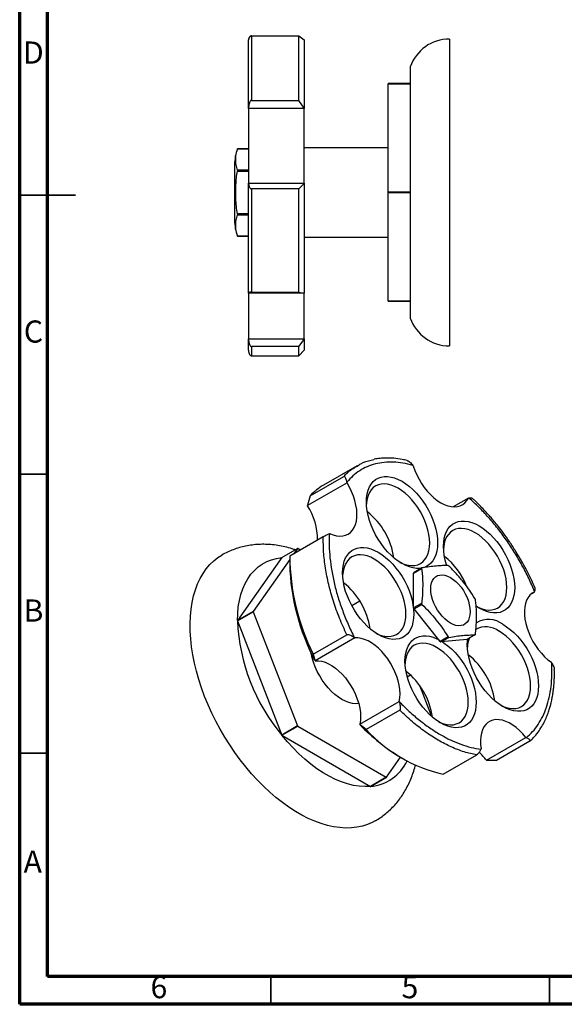
# Model space of a CAD drawing. Units: millimetres. Extents: x 5 to 295, y 5 to 295.
# Drawn here: x 5 to 103, y 5 to 181 of the extents above; entities that cross this region are included whole.
import ezdxf

# ---------------------------------------------------------------- set-up
doc = ezdxf.new("R2010")
doc.units = ezdxf.units.MM
doc.styles.add('SLDTEXTSTYLE0', font='TXT', dxfattribs={"width": 0.75})

msp = doc.modelspace()

# ---------------------------------------------------------------- linework, layer by layer
at = {"color": 7, "linetype": 'Continuous', "lineweight": 70}
for p, q in [((5, 5), (5, 295)), ((10, 10), (10, 290)), ((290, 10), (10, 10)), ((295, 5), (5, 5))]:
    msp.add_line(p, q, dxfattribs=at)
at = {"color": 7, "linetype": 'Continuous', "lineweight": 25}
for p, q in [((46.53, 178.56), (55.03, 178.56)), ((55.03, 178.51), (46.53, 178.51)), ((55.03, 178.56), (56.03, 177.86)), ((55.03, 167), (55.03, 178.51)), ((56.03, 177.81), (55.03, 178.51)), ((46.03, 177.81), (46.03, 177.86)), ((56.03, 177.86), (56.03, 177.81)), ((56.03, 177.81), (56.03, 165.62)), ((82.03, 178), (82.03, 123)), ((75.03, 173), (75.03, 170)), ((75.03, 170), (71.03, 170)), ((71.03, 170), (71.03, 169.97)), ((71.03, 169.97), (75.03, 169.97)), ((71.03, 150.53), (71.03, 169.97)), ((75.03, 170), (75.03, 169.97)), ((75.03, 169.97), (75.03, 150.53)), ((46.53, 167), (55.03, 167)), ((56.03, 165.62), (55.03, 167)), ((46.03, 165.52), (46.03, 165.62)), ((56.03, 165.52), (46.03, 165.52)), ((46.03, 165.52), (46.03, 152.18)), ((56.03, 165.62), (56.03, 165.52)), ((56.03, 152.18), (56.03, 165.52)), ((46.03, 158.32), (44.03, 158.32)), ((44.03, 158.32), (44.03, 158.32)), ((44.03, 158.32), (46.03, 158.32)), ((71.03, 158.5), (56.03, 158.5)), ((43.53, 155.5), (43.53, 145.5)), ((44.03, 154.49), (44.03, 154.32)), ((46.03, 154.49), (44.03, 154.49)), ((44.03, 154.32), (46.03, 154.32)), ((46.03, 152.18), (56.03, 152.18)), ((46.03, 152.09), (46.03, 152.18)), ((55.03, 151.17), (56.03, 152.09)), ((56.03, 152.18), (56.03, 152.09)), ((56.03, 152.09), (56.03, 132.48)), ((55.03, 151.17), (46.53, 151.17)), ((55.03, 132.63), (55.03, 151.17)), ((75.03, 150.53), (71.03, 150.53)), ((71.03, 150.53), (71.03, 150.47)), ((71.03, 150.47), (75.03, 150.47)), ((71.03, 131.03), (71.03, 150.47)), ((75.03, 150.53), (75.03, 150.47)), ((75.03, 150.47), (75.03, 131.03)), ((44.03, 146.67), (44.03, 146.5)), ((46.03, 146.67), (44.03, 146.67)), ((44.03, 146.5), (46.03, 146.5)), ((44.03, 142.67), (46.03, 142.67)), ((44.03, 142.67), (44.03, 142.67)), ((46.03, 142.67), (44.03, 142.67)), ((56.03, 142.5), (71.03, 142.5)), ((56.03, 132.47), (46.03, 132.47)), ((46.03, 132.42), (46.03, 124.29)), ((46.53, 132.63), (55.03, 132.63)), ((55.03, 132.63), (56.03, 132.48)), ((56.03, 132.48), (56.03, 132.47)), ((56.03, 124.29), (56.03, 132.47)), ((75.03, 131.03), (71.03, 131.03)), ((71.03, 131.03), (71.03, 131)), ((71.03, 131), (75.03, 131)), ((75.03, 131.03), (75.03, 131)), ((75.03, 131), (75.03, 128)), ((46.03, 124.29), (56.03, 124.29)), ((46.03, 124.17), (46.03, 124.29)), ((55.03, 122.89), (56.03, 124.17)), ((56.03, 124.29), (56.03, 124.17)), ((56.03, 124.17), (56.03, 122.25)), ((55.03, 122.89), (46.53, 122.89)), ((55.03, 121.25), (55.03, 122.89)), ((55.03, 121.25), (56.03, 122.25)), ((46.53, 121.25), (55.03, 121.25)), ((65.48, 101.51), (59.47, 98.04)), ((75.56, 101.51), (75.5, 101.59)), ((57.08, 96.12), (63.09, 99.59)), ((63.68, 98.45), (56.6, 94.37)), ((63.66, 98.57), (63.68, 98.45)), ((57.08, 96.12), (56.58, 94.48)), ((85.46, 95.74), (82.71, 94.15)), ((85.54, 95.75), (85.46, 95.74)), ((56.6, 94.37), (56.58, 94.48)), ((59.43, 88.8), (53.41, 85.33)), ((60.57, 89.38), (60.52, 89.36)), ((51.97, 85.05), (54.8, 86.68)), ((54.8, 86.68), (54.16, 85.76)), ((55.3, 86.42), (54.84, 86.69)), ((51.97, 85.05), (44.04, 73.76)), ((53.41, 84.7), (46.87, 75.39)), ((53.41, 84.65), (53.41, 83.84)), ((75.63, 82.3), (77.04, 83.11)), ((77.11, 83.21), (75.7, 82.4)), ((75.63, 76.05), (75.63, 82.3)), ((96.82, 78.64), (97.31, 78.92)), ((97.31, 78.92), (97.32, 79)), ((65.98, 77.27), (64.54, 76.44)), ((77.04, 76.86), (75.63, 76.05)), ((75.7, 75.87), (77.11, 76.68)), ((46.87, 75.39), (44.04, 73.76)), ((44.04, 73.71), (46.87, 75.34)), ((46.87, 75.34), (54.8, 54.88)), ((80.38, 70.04), (75.7, 75.87)), ((44.04, 73.71), (51.97, 53.25)), ((57.64, 67.73), (63.65, 71.2)), ((65.08, 70.66), (58, 66.58)), ((64.98, 70.73), (65.08, 70.66)), ((81.8, 70.85), (80.38, 70.04)), ((80.52, 69.96), (81.94, 70.77)), ((86.62, 71.19), (85.21, 70.38)), ((85.21, 70.38), (80.52, 69.96)), ((57.64, 67.73), (57.91, 66.65)), ((58, 66.58), (57.91, 66.65)), ((100.4, 66.17), (100.33, 66.29)), ((74.47, 63.7), (75.05, 64.03)), ((78.69, 57.02), (76.71, 62.12)), ((65.99, 55.21), (73.06, 59.29)), ((73.06, 59.29), (73.09, 59.19)), ((73.15, 57.7), (67.14, 54.23)), ((78.59, 56.84), (78.69, 56.97)), ((54.8, 54.88), (51.97, 53.25)), ((52.01, 53.21), (54.84, 54.84)), ((54.84, 54.84), (70.71, 45.68)), ((66.02, 55.11), (65.99, 55.21)), ((67.14, 54.23), (66.02, 55.11)), ((52.01, 53.21), (67.88, 44.04)), ((88.69, 48.74), (95.76, 52.83)), ((96.48, 52.14), (90.47, 48.67)), ((95.76, 52.83), (95.84, 52.79)), ((80.93, 46.22), (86.94, 49.69)), ((87.69, 50.71), (87.73, 50.79)), ((70.75, 45.68), (73.29, 49.29)), ((73.38, 49.24), (74.09, 48.83)), ((88.77, 48.71), (88.69, 48.74)), ((90.47, 48.67), (88.77, 48.71)), ((70.71, 45.68), (67.88, 44.04)), ((67.92, 44.05), (70.75, 45.68))]:
    msp.add_line(p, q, dxfattribs=at)
at = {"color": 7, "linetype": 'Continuous', "lineweight": 35}
for p, q in [((5, 150), (15, 150)), ((10, 150), (5, 150)), ((10, 100), (5, 100)), ((10, 50), (5, 50)), ((50, 10), (50, 5)), ((100, 10), (100, 5))]:
    msp.add_line(p, q, dxfattribs=at)
at = {"color": 7, "linetype": 'Continuous', "lineweight": 25, "flags": 128}
for points in [[(75.56, 101.51), (75.84, 100.7), (76.19, 99.9), (76.59, 99.12), (77.04, 98.36), (77.54, 97.63), (78.08, 96.96), (78.66, 96.34), (79.26, 95.79), (79.87, 95.3), (80.5, 94.9), (81.12, 94.57), (81.74, 94.34), (82.34, 94.2), (82.91, 94.15), (83.46, 94.19), (83.96, 94.33), (84.42, 94.55), (84.83, 94.87), (85.18, 95.27), (85.46, 95.74)], [(77.05, 83.18), (76.73, 83.13), (76.14, 83.13), (75.52, 83.21), (74.87, 83.38), (74.21, 83.64), (73.54, 83.99), (72.88, 84.41), (72.22, 84.91), (71.57, 85.49), (70.95, 86.12), (70.35, 86.82), (69.79, 87.56), (69.27, 88.35), (68.8, 89.16), (68.38, 90.01), (68.02, 90.86), (67.71, 91.73), (67.47, 92.58), (67.3, 93.43), (67.2, 94.25), (67.16, 95.04), (67.2, 95.79), (67.3, 96.49), (67.47, 97.14), (67.71, 97.72), (68.02, 98.23), (68.38, 98.67), (68.8, 99.03), (69.27, 99.3), (69.79, 99.48), (70.35, 99.58), (70.95, 99.59), (71.57, 99.5), (72.22, 99.33), (72.88, 99.07), (73.54, 98.73), (73.54, 98.73)], [(60.57, 89.38), (61.19, 89.13), (61.8, 88.98), (62.38, 88.91), (62.93, 88.94), (63.44, 89.06), (63.9, 89.27), (64.32, 89.58), (64.68, 89.96), (64.97, 90.43), (65.2, 90.97), (65.36, 91.57), (65.45, 92.23), (65.47, 92.95), (65.42, 93.7), (65.29, 94.48), (65.09, 95.28), (64.83, 96.08), (64.5, 96.89), (64.12, 97.68), (63.68, 98.45)], [(72.84, 97.5), (72.2, 97.83), (71.57, 98.07), (70.96, 98.22), (70.37, 98.27), (69.82, 98.24), (69.3, 98.11), (68.82, 97.9), (68.4, 97.6), (68.03, 97.21), (67.72, 96.74), (67.48, 96.21), (67.3, 95.6), (67.2, 94.94), (67.17, 94.62)], [(73.18, 84.21), (73.47, 84.07), (74.1, 83.83), (74.71, 83.68), (75.3, 83.62), (75.86, 83.66), (76.37, 83.78), (76.85, 84), (77.27, 84.3), (77.64, 84.69), (77.95, 85.15), (78.19, 85.69), (78.37, 86.3), (78.48, 86.96), (78.51, 87.67), (78.48, 88.43), (78.37, 89.21), (78.19, 90.02), (77.95, 90.84), (77.64, 91.66), (77.27, 92.47), (76.85, 93.27), (76.37, 94.03), (75.86, 94.75), (75.3, 95.43), (74.71, 96.05), (74.1, 96.61), (73.47, 97.09), (72.84, 97.5)], [(73.54, 98.73), (74.21, 98.3), (74.87, 97.8), (75.52, 97.23), (76.14, 96.59), (76.73, 95.9), (77.29, 95.15), (77.81, 94.37), (78.29, 93.55), (78.71, 92.71), (79.07, 91.85), (79.37, 90.99), (79.61, 90.13), (79.79, 89.29), (79.89, 88.46), (79.92, 87.67), (79.89, 86.92), (79.79, 86.22), (79.61, 85.58), (79.37, 84.99), (79.07, 84.48), (78.71, 84.05), (78.29, 83.69), (77.81, 83.42), (77.37, 83.25)], [(81.57, 83.63), (81.53, 83.75), (81.29, 84.61), (81.12, 85.45), (81.02, 86.27), (80.98, 87.06), (81.02, 87.81), (81.12, 88.52), (81.29, 89.16), (81.53, 89.74), (81.84, 90.25), (82.2, 90.69), (82.62, 91.05), (83.09, 91.32), (83.61, 91.51), (84.17, 91.6), (84.77, 91.61), (85.39, 91.53), (86.04, 91.35), (86.7, 91.09), (87.36, 90.75)], [(86.66, 89.52), (86.02, 89.85), (85.39, 90.09), (84.78, 90.24), (84.19, 90.3), (83.64, 90.26), (83.12, 90.14), (82.64, 89.92), (82.22, 89.62), (81.85, 89.23), (81.54, 88.77), (81.3, 88.23), (81.12, 87.62), (81.02, 86.96), (80.99, 86.64)], [(87.36, 90.75), (88.03, 90.32), (88.69, 89.82), (89.33, 89.25), (89.96, 88.61), (90.55, 87.92), (91.11, 87.18), (91.63, 86.39), (92.11, 85.57), (92.53, 84.73), (92.89, 83.87), (93.19, 83.01), (93.43, 82.15), (93.61, 81.31), (93.71, 80.49), (93.74, 79.7), (93.71, 78.95), (93.61, 78.24), (93.43, 77.6), (93.19, 77.02), (92.89, 76.5), (92.53, 76.07), (92.11, 75.71), (91.63, 75.44), (91.11, 75.25), (90.55, 75.16), (89.96, 75.15), (89.33, 75.23), (88.69, 75.41), (88.03, 75.67), (87.36, 76.01), (86.83, 76.35)], [(87, 76.23), (87.29, 76.09), (87.92, 75.85), (88.53, 75.7), (89.12, 75.65), (89.67, 75.68), (90.19, 75.81), (90.67, 76.02), (91.09, 76.32), (91.46, 76.71), (91.77, 77.18), (92.01, 77.71), (92.19, 78.32), (92.29, 78.98), (92.33, 79.7), (92.29, 80.45), (92.19, 81.24), (92.01, 82.04), (91.77, 82.86), (91.46, 83.68), (91.09, 84.5), (90.67, 85.29), (90.19, 86.05), (89.67, 86.78), (89.12, 87.45), (88.53, 88.07), (87.92, 88.63), (87.29, 89.12), (86.66, 89.52)], [(69.27, 86.01), (69.94, 85.59), (70.6, 85.09), (71.24, 84.52), (71.87, 83.88), (72.46, 83.19), (73.02, 82.44), (73.54, 81.66), (74.02, 80.84), (74.44, 80), (74.8, 79.14), (75.1, 78.28), (75.34, 77.42), (75.51, 76.57), (75.62, 75.75), (75.65, 74.96), (75.62, 74.21), (75.51, 73.51), (75.34, 72.86), (75.1, 72.28), (74.8, 71.77), (74.44, 71.33), (74.02, 70.98), (73.54, 70.7), (73.02, 70.52), (72.46, 70.42), (71.87, 70.41), (71.24, 70.5), (70.6, 70.67), (69.94, 70.93), (69.27, 71.28), (68.61, 71.7), (67.95, 72.2), (67.3, 72.78), (66.68, 73.41), (66.08, 74.11), (65.52, 74.85), (65, 75.63), (64.53, 76.45), (64.11, 77.29), (63.75, 78.15), (63.44, 79.01), (63.2, 79.87), (63.03, 80.72), (62.93, 81.54), (62.89, 82.33), (62.93, 83.08), (63.03, 83.78), (63.2, 84.43), (63.44, 85.01), (63.75, 85.52), (64.11, 85.96), (64.53, 86.31), (65, 86.59), (65.52, 86.77), (66.08, 86.87), (66.68, 86.88), (67.3, 86.79), (67.95, 86.62), (68.61, 86.36), (69.27, 86.01)], [(68.74, 37.87), (68.22, 37.59), (67.35, 37.22), (66.43, 36.93), (65.47, 36.72), (64.47, 36.61), (63.43, 36.59), (62.37, 36.66), (61.28, 36.81), (60.17, 37.06), (59.04, 37.39), (57.9, 37.81), (56.74, 38.32), (55.58, 38.91), (54.42, 39.58), (53.25, 40.33), (52.1, 41.16), (50.95, 42.06), (49.82, 43.03), (48.71, 44.07), (47.62, 45.17), (46.56, 46.33), (45.53, 47.55), (44.53, 48.81), (43.57, 50.12), (42.65, 51.48), (41.77, 52.87), (40.94, 54.29), (40.16, 55.73), (39.44, 57.2), (38.77, 58.69), (38.16, 60.18), (37.61, 61.69), (37.12, 63.19), (36.69, 64.68), (36.33, 66.17), (36.04, 67.64), (35.81, 69.09), (35.66, 70.51), (35.57, 71.9), (35.55, 73.25), (35.61, 74.56), (35.73, 75.83), (35.92, 77.04), (36.18, 78.2), (36.5, 79.31), (36.9, 80.34), (37.35, 81.32), (37.87, 82.22), (38.46, 83.04), (39.1, 83.8), (39.79, 84.47), (40.55, 85.06), (41.24, 85.5)], [(44.04, 73.76), (44.08, 75.01), (44.19, 76.22), (44.39, 77.36), (44.66, 78.45), (45, 79.47), (45.41, 80.41), (45.9, 81.28), (46.45, 82.07), (47.07, 82.77), (47.75, 83.39), (48.5, 83.91), (49.29, 84.34), (50.14, 84.68), (51.04, 84.91), (51.97, 85.05)], [(68.57, 84.79), (67.93, 85.12), (67.3, 85.35), (66.69, 85.5), (66.1, 85.56), (65.55, 85.53), (65.03, 85.4), (64.55, 85.19), (64.13, 84.88), (63.76, 84.5), (63.45, 84.03), (63.21, 83.49), (63.03, 82.89), (62.93, 82.23), (62.9, 81.9)], [(68.91, 71.5), (69.2, 71.36), (69.83, 71.12), (70.44, 70.97), (71.03, 70.91), (71.58, 70.95), (72.1, 71.07), (72.58, 71.29), (73, 71.59), (73.37, 71.98), (73.68, 72.44), (73.92, 72.98), (74.1, 73.59), (74.2, 74.25), (74.24, 74.96), (74.2, 75.72), (74.1, 76.5), (73.92, 77.31), (73.68, 78.13), (73.37, 78.95), (73, 79.76), (72.58, 80.55), (72.1, 81.32), (71.58, 82.04), (71.03, 82.72), (70.44, 83.34), (69.83, 83.9), (69.2, 84.38), (68.57, 84.79)], [(82.22, 81.49), (82.72, 81.16), (83.22, 80.75), (83.69, 80.27), (84.13, 79.74), (84.54, 79.16), (84.89, 78.54), (85.2, 77.9), (85.44, 77.25), (85.61, 76.6), (85.72, 75.97), (85.76, 75.37), (85.72, 74.81), (85.61, 74.3), (85.44, 73.85), (85.2, 73.48), (84.89, 73.19), (84.54, 72.98), (84.13, 72.87), (83.69, 72.84), (83.22, 72.91), (82.72, 73.07), (82.22, 73.32), (81.72, 73.66), (81.22, 74.06), (80.75, 74.54), (80.31, 75.08), (79.91, 75.66), (79.55, 76.28), (79.25, 76.92), (79, 77.57), (78.83, 78.21), (78.72, 78.85), (78.69, 79.45), (78.72, 80.01), (78.83, 80.51), (79, 80.96), (79.25, 81.33), (79.55, 81.62), (79.91, 81.83), (80.31, 81.94), (80.75, 81.97), (81.22, 81.9), (81.72, 81.74), (82.22, 81.49)], [(97.31, 78.92), (96.86, 78.67), (96.47, 78.33), (96.14, 77.91), (95.87, 77.41), (95.67, 76.84), (95.54, 76.21), (95.48, 75.53), (95.49, 74.8), (95.58, 74.03), (95.73, 73.24), (95.96, 72.44), (96.25, 71.63), (96.6, 70.83), (97.01, 70.05), (97.47, 69.3), (97.98, 68.58), (98.53, 67.91), (99.11, 67.3), (99.71, 66.76), (100.33, 66.29)], [(91.63, 73.11), (92.3, 72.68), (92.96, 72.18), (93.61, 71.61), (94.23, 70.97), (94.82, 70.28), (95.38, 69.53), (95.9, 68.75), (96.38, 67.93), (96.8, 67.09), (97.16, 66.23), (97.46, 65.37), (97.7, 64.51), (97.88, 63.67), (97.98, 62.84), (98.02, 62.05), (97.98, 61.3), (97.88, 60.6), (97.7, 59.96), (97.46, 59.37), (97.16, 58.86), (96.8, 58.42), (96.38, 58.07), (95.9, 57.8), (95.38, 57.61), (94.82, 57.51), (94.23, 57.51), (93.61, 57.59), (92.96, 57.76), (92.3, 58.02), (91.63, 58.37), (90.97, 58.79), (90.31, 59.29), (89.66, 59.87), (89.04, 60.5), (88.44, 61.2), (87.88, 61.94), (87.36, 62.73), (86.89, 63.54), (86.47, 64.39), (86.11, 65.24), (85.8, 66.1), (85.56, 66.96), (85.39, 67.81), (85.29, 68.63), (85.25, 69.42), (85.29, 70.17), (85.32, 70.44)], [(73.06, 59.29), (73.16, 59.95), (73.19, 60.65), (73.15, 61.4), (73.03, 62.17), (72.85, 62.97), (72.59, 63.78), (72.28, 64.58), (71.9, 65.38), (71.47, 66.15), (70.98, 66.89), (70.46, 67.58), (69.9, 68.23), (69.31, 68.81), (68.7, 69.33), (68.08, 69.76), (67.45, 70.12), (66.83, 70.39), (66.22, 70.58), (65.63, 70.67), (65.08, 70.66)], [(80.78, 69.98), (81.12, 69.75), (81.78, 69.25), (82.43, 68.68), (83.05, 68.04), (83.64, 67.35), (84.2, 66.61), (84.72, 65.82), (85.2, 65), (85.62, 64.16), (85.98, 63.31), (86.28, 62.44), (86.52, 61.58), (86.7, 60.74), (86.8, 59.92), (86.83, 59.13), (86.8, 58.38), (86.7, 57.68), (86.52, 57.03), (86.28, 56.45), (85.98, 55.94), (85.62, 55.5), (85.2, 55.14), (84.72, 54.87), (84.2, 54.68), (83.64, 54.59), (83.05, 54.58), (82.43, 54.66), (81.78, 54.84), (81.12, 55.1), (80.45, 55.44), (79.79, 55.87), (79.13, 56.37), (78.48, 56.94), (77.86, 57.58), (77.26, 58.27), (76.7, 59.01), (76.18, 59.8), (75.71, 60.62), (75.29, 61.46), (74.93, 62.32), (74.62, 63.18), (74.38, 64.04), (74.21, 64.88), (74.11, 65.7), (74.07, 66.49), (74.11, 67.25), (74.21, 67.95), (74.38, 68.59), (74.62, 69.17), (74.93, 69.69), (75.29, 70.12), (75.71, 70.48), (76.18, 70.75), (76.7, 70.94), (77.26, 71.03), (77.86, 71.04), (78.48, 70.96), (79.13, 70.79), (79.79, 70.52), (80.12, 70.36)], [(91.27, 58.59), (91.56, 58.45), (92.19, 58.21), (92.8, 58.06), (93.39, 58), (93.95, 58.04), (94.46, 58.16), (94.94, 58.38), (95.36, 58.68), (95.73, 59.07), (96.04, 59.53), (96.28, 60.07), (96.46, 60.68), (96.57, 61.34), (96.6, 62.05), (96.57, 62.81), (96.46, 63.59), (96.28, 64.4), (96.04, 65.22), (95.73, 66.04), (95.36, 66.85), (94.94, 67.65), (94.46, 68.41), (93.95, 69.13), (93.39, 69.81), (92.8, 70.43), (92.19, 70.99), (91.56, 71.47), (90.93, 71.88)], [(79.75, 68.96), (79.11, 69.28), (78.48, 69.52), (77.87, 69.67), (77.28, 69.73), (76.73, 69.69), (76.21, 69.57), (75.73, 69.35), (75.31, 69.05), (74.94, 68.66), (74.63, 68.2), (74.39, 67.66), (74.21, 67.05), (74.11, 66.39), (74.08, 66.07)], [(80.09, 55.66), (80.38, 55.52), (81.01, 55.29), (81.62, 55.14), (82.21, 55.08), (82.77, 55.11), (83.28, 55.24), (83.76, 55.45), (84.18, 55.76), (84.55, 56.14), (84.86, 56.61), (85.1, 57.15), (85.28, 57.75), (85.38, 58.41), (85.42, 59.13), (85.38, 59.88), (85.28, 60.67), (85.1, 61.47), (84.86, 62.29), (84.55, 63.12), (84.18, 63.93), (83.76, 64.72), (83.28, 65.48), (82.77, 66.21), (82.21, 66.89), (81.62, 67.51), (81.01, 68.06), (80.38, 68.55), (79.75, 68.96)], [(65.77, 58.91), (65.23, 58.88), (64.64, 58.94), (64.03, 59.09), (63.41, 59.32), (62.78, 59.65), (62.14, 60.06), (61.52, 60.54), (60.91, 61.09), (60.32, 61.71), (59.77, 62.39), (59.25, 63.11), (58.78, 63.87), (58.35, 64.66), (57.99, 65.47), (57.68, 66.29), (57.44, 67.11), (57.26, 67.91), (57.24, 68.04)], [(58, 66.58), (58.56, 66.58), (59.15, 66.49), (59.76, 66.31), (60.38, 66.04), (61.01, 65.68), (61.63, 65.24), (62.24, 64.73), (62.83, 64.15), (63.39, 63.5), (63.91, 62.81), (64.39, 62.07), (64.83, 61.29), (65.2, 60.5), (65.52, 59.69), (65.78, 58.89), (65.96, 58.09), (66.08, 57.31), (66.12, 56.57), (66.09, 55.86), (65.99, 55.21)], [(95.76, 52.83), (95.21, 53.48), (94.62, 54.07), (94.01, 54.6), (93.39, 55.05), (92.77, 55.42), (92.15, 55.71), (91.53, 55.9), (90.94, 56.01), (90.38, 56.02), (89.85, 55.93), (89.37, 55.76), (88.93, 55.49), (88.55, 55.14), (88.22, 54.71), (87.97, 54.2), (87.78, 53.62), (87.66, 52.98), (87.61, 52.29), (87.63, 51.56), (87.73, 50.79)], [(67.88, 44.04), (66.91, 44.01), (65.89, 44.07), (64.85, 44.24), (63.79, 44.5), (62.7, 44.86), (61.61, 45.32), (60.5, 45.87), (59.39, 46.51), (58.29, 47.23), (57.19, 48.04), (56.11, 48.94), (55.04, 49.9), (54, 50.94), (52.99, 52.04), (52.01, 53.21)]]:
    msp.add_lwpolyline(points, dxfattribs=at)
at = {"color": 7, "linetype": 'Continuous', "lineweight": 25}
for centre, radius, start, end in [((82.03, 170.6), 7.4, 90, 161.0754), ((51.76, 155.5), 8.23, 159.9262, 180), ((51.76, 145.5), 8.23, 180, 200.0738), ((82.03, 130.4), 7.4, 198.9246, 270), ((64.49, 89.37), 10.03, 120.1022, 137.6595), ((47.59, 88.42), 10.79, 358.8292, 33.4039), ((59.38, 83.18), 12.84, 8.2793, 51.7153), ((55.63, 77.66), 9.06, 94.9971, 95.2219), ((93.41, 85.62), 40, 180.4177, 206.5703), ((73.13, 75.16), 12.92, 21.7658, 51.5986), ((92.38, 84.86), 38.99, 181.507, 207.8541), ((79.65, 81.35), 3.15, 143.8061, 145.9926), ((78.18, 77.2), 7.38, 59.3827, 60.6227), ((78.24, 80.54), 3.15, 143.8061, 145.9926), ((55.11, 70.47), 12.84, 8.2793, 51.7153), ((74.86, 73.05), 12.66, 20.7731, 21.6383), ((87.46, 80.53), 12.66, 200.7731, 201.6383), ((88.87, 81.35), 12.66, 200.7731, 201.6383), ((68.08, 75.37), 21.22, 179.9363, 180.0637), ((65.25, 73.73), 21.22, 179.9363, 180.0637), ((78.3, 75.24), 34.3, 182.5513, 219.8601), ((88.61, 68.77), 3.88, 53.3151, 118.2374), ((89.04, 69.64), 4.33, 53.1928, 120.1022), ((85.55, 77.2), 7.38, 239.3827, 240.6227), ((84.08, 73.05), 3.15, 323.8061, 325.9926), ((84.14, 76.38), 7.38, 239.3827, 240.6227), ((90.83, 68.74), 5.57, 160.6918, 177.3906), ((77.47, 57.56), 12.84, 8.2793, 51.7153), ((66.29, 54.63), 12.84, 8.2793, 51.7153), ((57.47, 57), 21.22, 359.9363, 0.0637), ((83.18, 77.66), 36.39, 218.7501, 218.839), ((90.78, 78.6), 34.13, 223.482, 239.3392), ((80.35, 76.03), 36.39, 218.7501, 218.839), ((86.93, 72.45), 26.9, 222.6125, 257.101), ((79.84, 41.78), 11.26, 38.1898, 48.0969), ((67.22, 51.99), 7.97, 275.0202, 335.0228), ((69.92, 54.7), 9.06, 274.9971, 275.2219), ((67.1, 53.07), 9.06, 274.9971, 275.2219)]:
    msp.add_arc(centre, radius, start, end, dxfattribs=at)
for points, knots in [([(46.53, 178.56), (46.52, 178.56), (46.49, 178.56), (46.42, 178.55), (46.33, 178.51), (46.21, 178.41), (46.06, 178.19), (46.05, 177.99), (46.03, 177.86)], [0, 0, 0, 0, 0.028428, 0.058083, 0.126376, 0.252022, 0.50186, 1, 1, 1, 1]), ([(46.03, 177.81), (46.05, 177.95), (46.06, 178.14), (46.21, 178.36), (46.33, 178.46), (46.43, 178.5), (46.49, 178.51), (46.52, 178.51), (46.53, 178.51)], [0, 0, 0, 0, 0.498244, 0.748784, 0.87419, 0.941856, 0.971477, 1, 1, 1, 1]), ([(46.03, 165.62), (46.03, 166.35), (46.03, 167.82), (46.03, 169.82), (46.03, 171.67), (46.03, 173.33), (46.03, 174.79), (46.03, 176.03), (46.03, 177.07), (46.03, 177.57), (46.03, 177.81)], [0, 0, 0, 0, 0.125037, 0.25, 0.375005, 0.5, 0.624969, 0.75, 0.87495, 1, 1, 1, 1]), ([(46.53, 167), (46.52, 167), (46.49, 167), (46.42, 166.98), (46.33, 166.9), (46.21, 166.7), (46.06, 166.27), (46.05, 165.88), (46.03, 165.62)], [0, 0, 0, 0, 0.028428, 0.058083, 0.126376, 0.252022, 0.50186, 1, 1, 1, 1]), ([(44.03, 154.49), (43.94, 154.81), (43.76, 155.43), (43.73, 156.39), (43.76, 157.36), (43.94, 158), (44.03, 158.32)], [0, 0, 0, 0, 0.246449, 0.493141, 0.746702, 1, 1, 1, 1]), ([(44.03, 146.67), (43.96, 147.12), (43.83, 148.03), (43.73, 149.76), (43.73, 151.45), (43.84, 153.1), (43.97, 153.92), (44.03, 154.32)], [0, 0, 0, 0, 0.178266, 0.357478, 0.677124, 0.838593, 1, 1, 1, 1]), ([(46.03, 132.48), (46.03, 133.17), (46.03, 134.56), (46.03, 136.82), (46.03, 139.19), (46.03, 141.66), (46.03, 144.21), (46.03, 146.81), (46.03, 149.45), (46.03, 151.21), (46.03, 152.09)], [0, 0, 0, 0, 0.1250366, 0.2499997, 0.375005, 0.4999999, 0.6249688, 0.7500002, 0.8749503, 1, 1, 1, 1]), ([(46.03, 152.09), (46.05, 151.92), (46.06, 151.66), (46.21, 151.36), (46.33, 151.23), (46.43, 151.18), (46.49, 151.17), (46.52, 151.17), (46.53, 151.17)], [0, 0, 0, 0, 0.498244, 0.748784, 0.87419, 0.941856, 0.971477, 1, 1, 1, 1]), ([(44.03, 142.67), (43.94, 142.99), (43.76, 143.61), (43.73, 144.57), (43.76, 145.54), (43.94, 146.18), (44.03, 146.5)], [0, 0, 0, 0, 0.246449, 0.493141, 0.746702, 1, 1, 1, 1]), ([(46.53, 132.63), (46.52, 132.63), (46.49, 132.63), (46.42, 132.63), (46.33, 132.62), (46.21, 132.6), (46.06, 132.55), (46.05, 132.51), (46.03, 132.48)], [0, 0, 0, 0, 0.028428, 0.058083, 0.126376, 0.252022, 0.50186, 1, 1, 1, 1]), ([(46.03, 124.17), (46.05, 123.93), (46.06, 123.57), (46.21, 123.17), (46.33, 122.99), (46.43, 122.92), (46.49, 122.9), (46.52, 122.89), (46.53, 122.89)], [0, 0, 0, 0, 0.498244, 0.748784, 0.87419, 0.941856, 0.971477, 1, 1, 1, 1]), ([(46.03, 122.25), (46.03, 122.27), (46.03, 122.31), (46.03, 122.69), (46.03, 123.27), (46.03, 123.87), (46.03, 124.17)], [0, 0, 0, 0, 0.249938, 0.5, 0.749901, 1, 1, 1, 1]), ([(46.03, 122.25), (46.04, 122.1), (46.06, 121.83), (46.17, 121.53), (46.29, 121.37), (46.38, 121.29), (46.46, 121.25), (46.51, 121.25), (46.53, 121.25)], [0, 0, 0, 0, 0.364513, 0.667078, 0.780352, 0.86982, 0.941034, 1, 1, 1, 1]), ([(65.5, 101.47), (65.72, 101.61), (66.48, 102.09), (67.5, 102.47), (68.33, 102.59), (68.5, 102.62)], [0, 0, 0, 0, 0.246961, 0.846455, 1, 1, 1, 1]), ([(74.46, 102.44), (74.16, 102.52), (73.35, 102.72), (72.12, 102.87), (70.8, 102.93), (69.64, 102.85), (68.91, 102.76), (68.57, 102.67), (68.56, 102.67)], [0, 0, 0, 0, 0.144432, 0.386283, 0.60826, 0.810344, 0.992515, 1, 1, 1, 1]), ([(74.47, 102.46), (74.52, 102.44), (74.7, 102.37), (75.07, 102.08), (75.32, 101.79), (75.5, 101.59)], [0, 0, 0, 0, 0.135519, 0.424272, 1, 1, 1, 1]), ([(75.5, 101.59), (74.9, 101.74), (73.7, 102.04), (71.97, 102.2), (70.32, 102.15), (68.75, 101.88), (67.29, 101.38), (65.94, 100.66), (64.71, 99.74), (64.01, 98.96), (63.66, 98.57)], [0, 0, 0, 0, 0.125037, 0.25, 0.375005, 0.5, 0.624969, 0.75, 0.87495, 1, 1, 1, 1]), ([(63.66, 98.57), (63.61, 98.79), (63.54, 99.13), (63.37, 99.46), (63.25, 99.59), (63.17, 99.61), (63.13, 99.61), (63.1, 99.6), (63.09, 99.59)], [0, 0, 0, 0, 0.498244, 0.748784, 0.87419, 0.941856, 0.971477, 1, 1, 1, 1]), ([(85.54, 95.75), (85.69, 95.76), (85.91, 95.77), (86.08, 95.76), (86.09, 95.73), (86.09, 95.73)], [0, 0, 0, 0, 0.654091, 0.982998, 1, 1, 1, 1]), ([(97.32, 79), (96.98, 79.79), (96.28, 81.39), (95.06, 83.73), (93.72, 86.01), (92.27, 88.21), (90.71, 90.3), (89.06, 92.27), (87.34, 94.11), (86.14, 95.21), (85.54, 95.75)], [0, 0, 0, 0, 0.125037, 0.25, 0.375005, 0.5, 0.624969, 0.75, 0.87495, 1, 1, 1, 1]), ([(97.34, 79.71), (97.16, 80.13), (96.7, 81.19), (95.88, 82.82), (94.93, 84.55), (93.91, 86.25), (92.85, 87.88), (91.77, 89.39), (90.86, 90.58), (90.12, 91.5), (89.51, 92.21), (88.91, 92.89), (88.23, 93.62), (87.43, 94.46), (86.7, 95.18), (86.24, 95.59), (86.09, 95.73)], [0, 0, 0, 0, 0.0681288, 0.1744932, 0.2727259, 0.3628266, 0.4702991, 0.5633162, 0.6418755, 0.697704, 0.742906, 0.7858357, 0.8377042, 0.8985747, 0.9684538, 1, 1, 1, 1]), ([(59.43, 88.8), (59.44, 88.81), (59.46, 88.82), (59.52, 88.85), (59.62, 88.91), (59.82, 89.01), (60.15, 89.18), (60.37, 89.28), (60.52, 89.36)], [0, 0, 0, 0, 0.028428, 0.058083, 0.1263763, 0.2520217, 0.5018599, 1, 1, 1, 1]), ([(60.52, 89.36), (60.49, 88.65), (60.45, 87.24), (60.6, 84.99), (60.92, 82.69), (61.41, 80.32), (62.06, 77.92), (62.88, 75.5), (63.84, 73.1), (64.6, 71.52), (64.98, 70.73)], [0, 0, 0, 0, 0.125037, 0.25, 0.375005, 0.5, 0.624969, 0.75, 0.87495, 1, 1, 1, 1]), ([(54.41, 86.45), (54.33, 86.48), (53.83, 86.67), (52.89, 86.91), (51.61, 87.19), (50.34, 87.37), (49.09, 87.45), (47.86, 87.44), (46.66, 87.33), (45.5, 87.14), (44.38, 86.86), (43.29, 86.49), (42.25, 86.04), (41.57, 85.71), (41.25, 85.51), (41.24, 85.5)], [0, 0, 0, 0, 0.017947, 0.114729, 0.210159, 0.303987, 0.396066, 0.486362, 0.574939, 0.661939, 0.747555, 0.832012, 0.915553, 0.998431, 1, 1, 1, 1]), ([(77.04, 83.11), (77.09, 82.77), (77.19, 82.09), (77.26, 80.71), (77.25, 79.33), (77.18, 77.94), (77.09, 77.22), (77.04, 76.86)], [0, 0, 0, 0, 0.178266, 0.357478, 0.677124, 0.838593, 1, 1, 1, 1]), ([(81.8, 83.63), (81.48, 83.63), (80.84, 83.64), (79.69, 83.55), (78.49, 83.43), (77.57, 83.28), (77.11, 83.21)], [0, 0, 0, 0, 0.2464489, 0.4931411, 0.7467021, 1, 1, 1, 1]), ([(86.62, 77.72), (86.3, 78.23), (85.66, 79.26), (84.52, 80.73), (83.31, 82.19), (82.39, 83.1), (81.94, 83.55)], [0, 0, 0, 0, 0.246449, 0.493141, 0.746702, 1, 1, 1, 1]), ([(97.35, 79.71), (97.36, 79.65), (97.41, 79.45), (97.36, 79.18), (97.32, 79)], [0, 0, 0, 0, 0.3083018, 1, 1, 1, 1]), ([(77.11, 76.68), (77.56, 76.24), (78.45, 75.36), (79.65, 73.92), (80.81, 72.44), (81.47, 71.38), (81.8, 70.85)], [0, 0, 0, 0, 0.246449, 0.493141, 0.746702, 1, 1, 1, 1]), ([(86.69, 71.29), (86.74, 71.69), (86.84, 72.48), (86.91, 73.94), (86.9, 75.32), (86.83, 76.62), (86.74, 77.23), (86.69, 77.54)], [0, 0, 0, 0, 0.178266, 0.357478, 0.677124, 0.838593, 1, 1, 1, 1]), ([(64.98, 70.73), (64.79, 70.85), (64.5, 71.03), (64.09, 71.19), (63.86, 71.23), (63.74, 71.23), (63.68, 71.22), (63.66, 71.21), (63.65, 71.2)], [0, 0, 0, 0, 0.498244, 0.748784, 0.87419, 0.941856, 0.971477, 1, 1, 1, 1]), ([(81.94, 70.77), (82.38, 70.84), (83.28, 70.99), (84.48, 71.11), (85.64, 71.2), (86.29, 71.19), (86.62, 71.19)], [0, 0, 0, 0, 0.246449, 0.493141, 0.746702, 1, 1, 1, 1]), ([(95.84, 52.79), (96.22, 53.14), (96.99, 53.82), (97.96, 55.11), (98.79, 56.57), (99.46, 58.2), (99.96, 59.99), (100.29, 61.93), (100.45, 63.99), (100.42, 65.44), (100.4, 66.17)], [0, 0, 0, 0, 0.1250366, 0.2499997, 0.375005, 0.4999999, 0.6249688, 0.7500002, 0.8749503, 1, 1, 1, 1]), ([(100.4, 66.17), (100.52, 65.95), (100.71, 65.61), (100.85, 65.2), (100.85, 65.05), (100.85, 65.01)], [0, 0, 0, 0, 0.607472, 0.912937, 1, 1, 1, 1]), ([(96.51, 52.21), (96.7, 52.38), (97.21, 52.84), (97.91, 53.71), (98.6, 54.74), (99.13, 55.75), (99.55, 56.7), (99.87, 57.57), (100.1, 58.34), (100.26, 58.98), (100.38, 59.47), (100.46, 59.86), (100.53, 60.26), (100.61, 60.76), (100.7, 61.42), (100.79, 62.26), (100.85, 63.28), (100.88, 64.21), (100.86, 64.82), (100.85, 65.01)], [0, 0, 0, 0, 0.064605, 0.174349, 0.273621, 0.362424, 0.440761, 0.508636, 0.566052, 0.613015, 0.646215, 0.671028, 0.69432, 0.728077, 0.772511, 0.826541, 0.890859, 0.965458, 1, 1, 1, 1]), ([(73.09, 59.19), (73.67, 58.61), (74.84, 57.44), (76.67, 55.89), (78.52, 54.51), (80.38, 53.33), (82.25, 52.34), (84.1, 51.57), (85.93, 51), (87.1, 50.8), (87.69, 50.71)], [0, 0, 0, 0, 0.125037, 0.25, 0.375005, 0.5, 0.624969, 0.75, 0.87495, 1, 1, 1, 1]), ([(73.15, 57.7), (73.16, 57.71), (73.18, 57.72), (73.21, 57.77), (73.26, 57.88), (73.29, 58.12), (73.26, 58.58), (73.16, 58.95), (73.09, 59.19)], [0, 0, 0, 0, 0.028428, 0.058083, 0.126376, 0.252022, 0.50186, 1, 1, 1, 1]), ([(96.48, 52.14), (96.49, 52.15), (96.51, 52.16), (96.53, 52.19), (96.55, 52.26), (96.49, 52.37), (96.28, 52.57), (96.01, 52.7), (95.84, 52.79)], [0, 0, 0, 0, 0.028428, 0.058083, 0.126376, 0.252022, 0.50186, 1, 1, 1, 1]), ([(87.69, 50.71), (87.61, 50.55), (87.48, 50.31), (87.25, 50), (87.11, 49.83), (87.02, 49.75), (86.97, 49.71), (86.95, 49.7), (86.94, 49.69)], [0, 0, 0, 0, 0.498244, 0.748784, 0.87419, 0.941856, 0.971477, 1, 1, 1, 1]), ([(68.74, 37.88), (68.92, 37.98), (69.42, 38.27), (70.2, 38.82), (71.06, 39.53), (71.87, 40.3), (72.62, 41.13), (73.31, 42.03), (73.94, 42.99), (74.51, 44.01), (75.02, 45.08), (75.46, 46.21), (75.76, 47.15), (75.9, 47.72), (75.94, 47.89)], [0, 0, 0, 0, 0.0495891, 0.1378996, 0.2261197, 0.3145302, 0.4034103, 0.4930342, 0.5836661, 0.6755502, 0.7688986, 0.8638732, 0.9605665, 1, 1, 1, 1])]:
    msp.add_open_spline(points, degree=3, knots=knots, dxfattribs=at)
for points in [[(46.53, 178.51), (46.53, 178.26), (46.53, 177.74), (46.53, 176.72), (46.53, 175.52), (46.53, 174.14), (46.53, 172.59), (46.53, 170.87), (46.53, 169.02), (46.53, 167.68), (46.53, 167)], [(46.53, 151.17), (46.53, 150.34), (46.53, 148.68), (46.53, 146.2), (46.53, 143.76), (46.53, 141.37), (46.53, 139.04), (46.53, 136.79), (46.53, 134.64), (46.53, 133.3), (46.53, 132.63)], [(63.65, 71.2), (63.2, 72.2), (62.29, 74.19), (61.22, 77.23), (60.37, 80.24), (59.78, 83.21), (59.43, 86.09), (59.43, 87.9), (59.43, 88.8)], [(86.94, 49.69), (86.19, 49.85), (84.7, 50.17), (82.38, 51.08), (80.04, 52.28), (77.7, 53.8), (75.38, 55.59), (73.89, 57), (73.15, 57.7)]]:
    msp.add_open_spline(points, degree=3, dxfattribs=at)
at = {"color": 8, "linetype": 'Continuous', "lineweight": 25}
for points, knots in [([(46.53, 122.89), (46.53, 122.64), (46.53, 122.13), (46.53, 121.62), (46.53, 121.3), (46.53, 121.27), (46.53, 121.25)], [0, 0, 0, 0, 0.252188, 0.504376, 0.756564, 1, 1, 1, 1]), ([(63.09, 99.59), (63.55, 100.06), (64.28, 100.8), (65.17, 101.29), (65.5, 101.47)], [0, 0, 0, 0, 0.6297031, 1, 1, 1, 1])]:
    msp.add_open_spline(points, degree=3, knots=knots, dxfattribs=at)

# ---------------------------------------------------------------- texts
at = {"color": 7, "linetype": 'Continuous', "lineweight": 0, "char_height": 3.97, "attachment_point": 2, "style": 'SLDTEXTSTYLE0'}
for s, insert in [('D', (7.45, 177.56)), ('C', (7.46, 127.56)), ('B', (7.47, 77.56)), ('A', (7.34, 32.56)), ('6', (29.96, 10.06)), ('5', (74.96, 10.06))]:
    msp.add_mtext(s, dxfattribs=dict(at, insert=insert))

doc.saveas('drawing.dxf')
